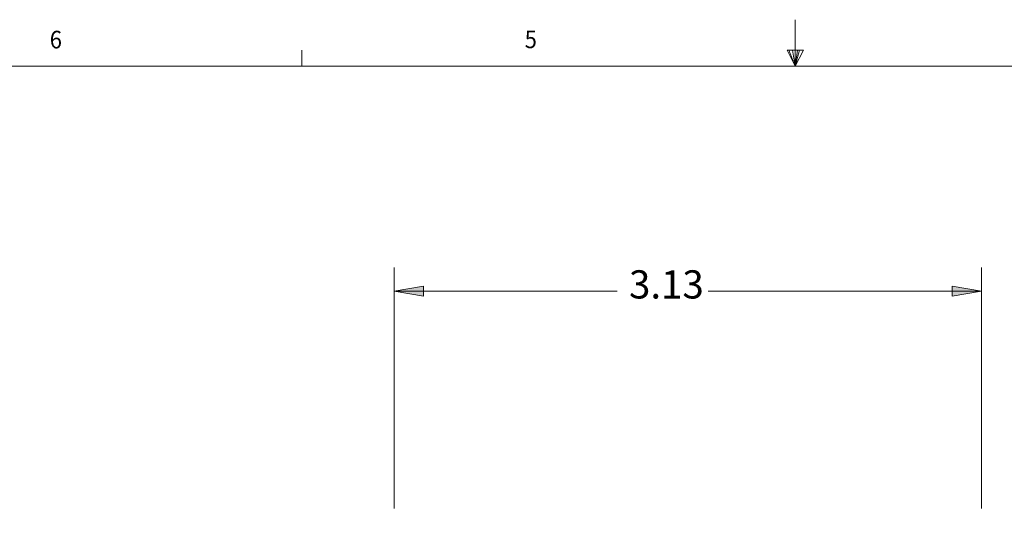
# Model space of a CAD drawing. Units: inches. Extents: x 0 to 21.5, y 0 to 16.7.
# Drawn here: x 6.6 to 11.9, y 14.1 to 16.7 of the extents above; entities that cross this region are included whole.
import ezdxf

# ---------------------------------------------------------------- set-up
doc = ezdxf.new("R2010")
doc.units = ezdxf.units.IN
doc.header["$MEASUREMENT"] = 0
doc.layers.add('DIMENSIONS', color=1, linetype='Continuous')
doc.layers.add('Title Block - Frame', color=7, linetype='Continuous')
doc.styles.add('SLDTEXTSTYLE1', font='TXT', dxfattribs={"width": 0.605})

msp = doc.modelspace()

# ---------------------------------------------------------------- hatches: boundary and pattern name
at = {"layer": 'DIMENSIONS'}
h = msp.add_hatch(color=256, dxfattribs=at)
h.dxf.hatch_style = 2
h.paths.add_polyline_path([(7.0265, 6.7926), (7.0525, 6.6366), (7.0005, 6.6366)])
h.paths.add_polyline_path([(7.0265, 3.6676), (7.0005, 3.8236), (7.0525, 3.8236)])
h.paths.add_polyline_path([(11.7418, 15.3015), (11.5858, 15.2755), (11.5858, 15.3275)])
h.paths.add_polyline_path([(8.6168, 15.3015), (8.7728, 15.3275), (8.7728, 15.2755)])
h.paths.add_polyline_path([(1.5625, 13.1543), (1.663, 13.2764), (1.618, 13.3024)])
h.paths.add_polyline_path([(5.2154, 15.2711), (5.0594, 15.2451), (5.0594, 15.2971)])
h.paths.add_polyline_path([(1.1529, 15.2711), (1.3089, 15.2971), (1.3089, 15.2451)])
h.paths.add_polyline_path([(6.3178, 14.0945), (6.3438, 13.9385), (6.2918, 13.9385)])
h.paths.add_polyline_path([(6.3178, 11.1195), (6.2918, 11.2755), (6.3438, 11.2755)])

# ---------------------------------------------------------------- linework, layer by layer
at = {"layer": 'DIMENSIONS', "lineweight": 9}
for points in [[(8.6168, 14.1445), (8.6168, 15.4265)], [(11.7418, 14.1445), (11.7418, 15.4265)], [(8.6168, 15.3015), (8.7728, 15.3275), (8.7728, 15.2755), (8.6168, 15.3015)], [(8.6168, 15.3015), (9.8035, 15.3015)], [(11.7418, 15.3015), (10.2873, 15.3015)], [(11.7418, 15.3015), (11.5858, 15.2755), (11.5858, 15.3275), (11.7418, 15.3015)]]:
    msp.add_lwpolyline(points, dxfattribs=at)
at = {"layer": 'DIMENSIONS', "lineweight": 0}
for points in [[(8.6168, 15.3015), (8.7728, 15.3275), (8.7728, 15.2755)], [(11.7418, 15.3015), (11.5858, 15.2755), (11.5858, 15.3275)]]:
    msp.add_lwpolyline(points, dxfattribs=at)
at = {"layer": 'Title Block - Frame', "linetype": 'Continuous', "lineweight": 18}
for p, q in [((10.75, 16.4977), (10.75, 16.7454)), ((8.125, 16.4977), (8.125, 16.5825)), ((10.708, 16.5833), (10.7941, 16.5833)), ((10.75, 16.4977), (10.708, 16.5833)), ((10.75, 16.4977), (10.7162, 16.5833)), ((10.75, 16.4977), (10.7357, 16.5833)), ((10.75, 16.4977), (10.7629, 16.5833)), ((10.75, 16.4977), (10.7731, 16.5833)), ((10.75, 16.4977), (10.7941, 16.5833)), ((0.25, 16.4977), (21.25, 16.4977))]:
    msp.add_line(p, q, dxfattribs=at)

# ---------------------------------------------------------------- texts
at = {"layer": 'DIMENSIONS', "insert": (9.866, 15.2622), "char_height": 0.15, "attachment_point": 7}
msp.add_mtext('\\fSWTxt|b0|i0|c0|p34;\\W1.00017;3.13', dxfattribs=at)
at = {"layer": 'Title Block - Frame', "lineweight": 0, "style": 'SLDTEXTSTYLE1', "width": 0.913}
for s, p in [('6', (6.7844, 16.5926)), ('5', (9.311, 16.5939))]:
    msp.add_text(s, height=0.0937, dxfattribs=at).set_placement(p)

doc.saveas('drawing.dxf')
